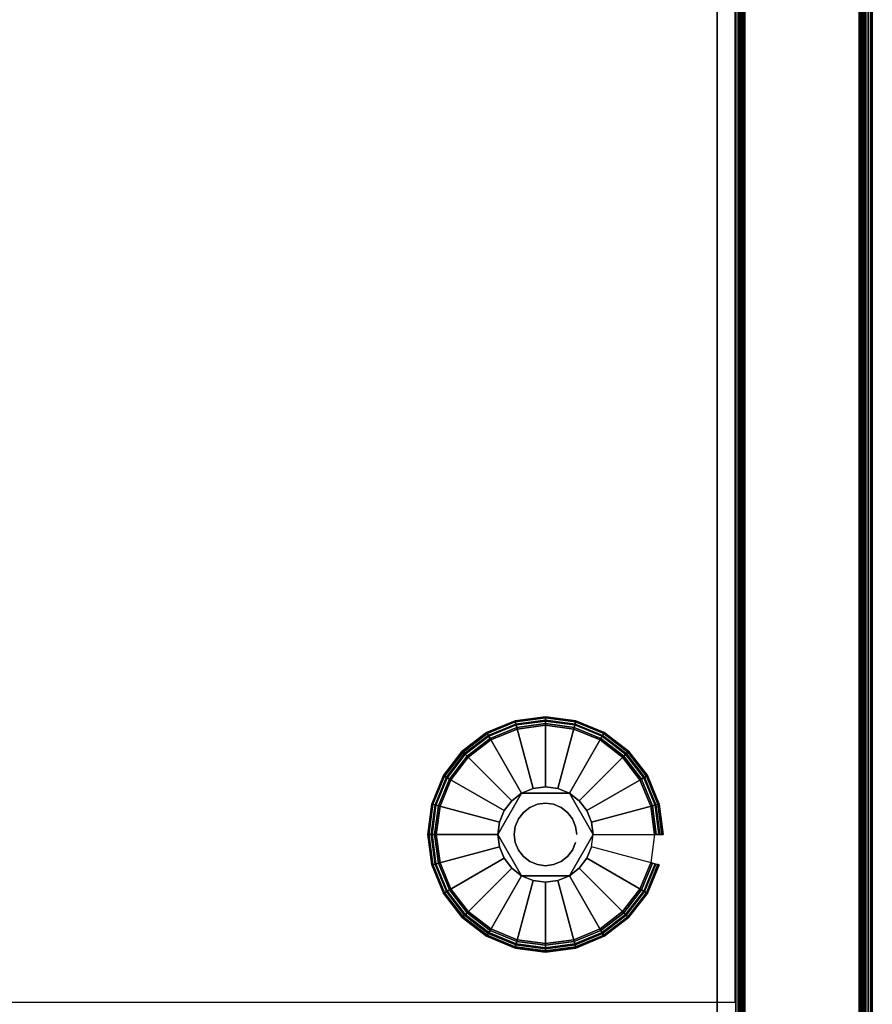
# Model space of a CAD drawing. Units: inches. Extents: x -0.2 to 30, y -21.1 to 0.
# Drawn here: x 25 to 30, y -16.3 to -10.5 of the extents above; entities that cross this region are included whole.
import ezdxf

# ---------------------------------------------------------------- set-up
doc = ezdxf.new("R2010")
doc.units = ezdxf.units.IN
doc.header["$MEASUREMENT"] = 0
for name, color, linetype in [('A-FURN-3-STOR-LWR-LVLR', 253, 'Continuous'), ('A-FURN-3-STOR-LWR-LVLR-HRDWR', 254, 'Continuous'), ('A-FURN-3-STOR-LWR-WD-BTTM-SRFC-HORZ', 255, 'Continuous'), ('A-FURN-3-STOR-LWR-WD-SDPNL-SRFC-VERT', 255, 'Continuous'), ('A-FURN-3-STOR-LWR-WD-SHLF-CORE', 33, 'Continuous'), ('A-FURN-3-STOR-LWR-WD-SHLF-SRFC-HORZ', 255, 'Continuous'), ('A-FURN-3-STOR-LWR-WD-TOP-EDGE-HORZ', 255, 'Continuous'), ('A-FURN-3-STOR-LWR-WD-TOP-SRFC-HORZ', 255, 'Continuous')]:
    doc.layers.add(name, color=color, linetype=linetype)

msp = doc.modelspace()

# ---------------------------------------------------------------- linework, layer by layer
at = {"layer": 'A-FURN-3-STOR-LWR-LVLR'}
for points, invisible_edges in [([(27.7547, -15.8894), (27.6217, -15.7873), (27.7547, -14.7766), (27.9097, -14.7124)], 10), ([(27.9097, -14.7124), (28.076, -14.6905), (27.9097, -15.9536), (27.7547, -15.8894)], 10), ([(28.076, -15.9755), (27.9097, -15.9536), (28.076, -14.6905), (28.2423, -14.7124)], 10), ([(28.2423, -14.7124), (28.3972, -14.7766), (28.2423, -15.9536), (28.076, -15.9755)], 10), ([(27.6217, -14.8787), (27.7547, -14.7766), (27.6217, -15.7873), (27.5196, -15.6542)], 10), ([(28.3972, -15.8894), (28.2423, -15.9536), (28.3972, -14.7766), (28.5303, -14.8787)], 10), ([(27.5196, -15.6542), (27.4554, -15.4993), (27.5196, -15.0117), (27.6217, -14.8787)], 10), ([(28.5303, -14.8787), (28.6324, -15.0117), (28.5303, -15.7873), (28.3972, -15.8894)], 10), ([(27.4554, -15.4993), (27.4335, -15.333), (27.4554, -15.1667), (27.5196, -15.0117)], 8), ([(28.6324, -15.6542), (28.5303, -15.7873), (28.6324, -15.0117), (28.6966, -15.1667)], 10), ([(28.2165, -15.0896, 0.512), (28.0033, -15.0616, 0.512), (27.9355, -15.0896, 0.512)], 1), ([(28.2165, -15.0896, 0.512), (28.1487, -15.0616, 0.512), (28.076, -15.052, 0.512), (28.0033, -15.0616, 0.512)], 8), ([(27.9355, -15.0896, 0.512), (27.8046, -15.2603, 0.512), (27.795, -15.333, 0.512)], 1), ([(27.9355, -15.0896, 0.512), (27.8773, -15.1343, 0.512), (27.8326, -15.1925, 0.512), (27.8046, -15.2603, 0.512)], 8), ([(28.357, -15.333, 0.512), (28.2747, -15.1343, 0.512), (28.2165, -15.0896, 0.512)], 1), ([(28.357, -15.333, 0.512), (28.3474, -15.2603, 0.512), (28.3194, -15.1925, 0.512), (28.2747, -15.1343, 0.512)], 8), ([(28.6966, -15.1667), (28.7185, -15.333), (28.6966, -15.4993), (28.6324, -15.6542)], 8), ([(27.795, -15.333, 0.512), (27.8046, -15.4057, 0.512), (27.8326, -15.4735, 0.512), (27.8773, -15.5317, 0.512)], 8), ([(27.795, -15.333, 0.512), (27.8773, -15.5317, 0.512), (27.9355, -15.5764, 0.512)], 1), ([(28.2165, -15.5764, 0.512), (28.3474, -15.4057, 0.512), (28.357, -15.333, 0.512)], 1), ([(28.2165, -15.5764, 0.512), (28.2747, -15.5317, 0.512), (28.3194, -15.4735, 0.512), (28.3474, -15.4057, 0.512)], 8), ([(27.9355, -15.5764, 0.512), (28.0033, -15.6044, 0.512), (28.076, -15.614, 0.512), (28.1487, -15.6044, 0.512)], 8), ([(27.9355, -15.5764, 0.512), (28.1487, -15.6044, 0.512), (28.2165, -15.5764, 0.512)], 1)]:
    msp.add_3dface(points, dxfattribs=dict(at, invisible_edges=invisible_edges))
at = {"layer": 'A-FURN-3-STOR-LWR-LVLR-HRDWR'}
for points in [[(27.9355, -15.0896, 0.765), (27.9355, -15.0896, 0.512), (27.795, -15.333, 0.512), (27.795, -15.333, 0.765)], [(28.2165, -15.0896, 0.765), (28.2165, -15.0896, 0.512), (27.9355, -15.0896, 0.512), (27.9355, -15.0896, 0.765)], [(28.357, -15.333, 0.765), (28.357, -15.333, 0.512), (28.2165, -15.0896, 0.512), (28.2165, -15.0896, 0.765)], [(27.795, -15.333, 0.765), (27.795, -15.333, 0.512), (27.9355, -15.5764, 0.512), (27.9355, -15.5764, 0.765)], [(28.2165, -15.5764, 0.765), (28.2165, -15.5764, 0.512), (28.357, -15.333, 0.512), (28.357, -15.333, 0.765)], [(27.9355, -15.5764, 0.765), (27.9355, -15.5764, 0.512), (28.2165, -15.5764, 0.512), (28.2165, -15.5764, 0.765)]]:
    msp.add_3dface(points, dxfattribs=at)
at = {"layer": 'A-FURN-3-STOR-LWR-LVLR-HRDWR', "invisible_edges": 8}
for points in [[(28.2165, -15.0896, 0.765), (27.9355, -15.0896, 0.765), (27.795, -15.333, 0.765), (27.9355, -15.5764, 0.765)], [(27.9355, -15.5764, 0.765), (28.2165, -15.5764, 0.765), (28.357, -15.333, 0.765), (28.2165, -15.0896, 0.765)]]:
    msp.add_3dface(points, dxfattribs=at)
at = {"layer": 'A-FURN-3-STOR-LWR-WD-BTTM-SRFC-HORZ'}
for points in [[(0.789, -0.828, 5.527), (0.789, -18.929, 5.527), (29.211, -18.929, 5.527), (29.211, -0.828, 5.527)], [(0.809, -16.323, 2.777), (0.809, -0.848, 2.777), (29.191, -0.848, 2.777), (29.191, -16.323, 2.777)]]:
    msp.add_3dface(points, dxfattribs=at)
at = {"layer": 'A-FURN-3-STOR-LWR-WD-SDPNL-SRFC-VERT'}
for points, invisible_edges in [([(29.211, -0.078, 0.539), (29.211, -17.093, 0.539), (29.211, -17.093, 4.027), (29.211, -0.078, 67)], 4), ([(29.211, -18.968, 4.527), (29.211, -18.968, 67), (29.211, -0.078, 67), (29.211, -17.593, 4.527)], 4), ([(29.211, -0.078, 67), (29.211, -17.4955, 4.5174), (29.211, -17.593, 4.527), (29.211, -0.078, 67)], 5), ([(29.211, -0.078, 67), (29.211, -17.3152, 4.4427), (29.211, -17.4017, 4.4889), (29.211, -0.078, 67)], 5), ([(29.211, -0.078, 67), (29.211, -17.1026, 4.1245), (29.211, -17.1311, 4.2183), (29.211, -0.078, 67)], 5), ([(29.961, -17.093, 4.027), (29.961, -17.093, 0.539), (29.961, -0.078, 0.539), (29.961, -0.078, 67)], 8), ([(29.961, -0.078, 67), (29.961, -18.968, 67), (29.961, -18.968, 4.527), (29.961, -17.593, 4.527)], 8), ([(29.961, -17.593, 4.527), (29.961, -17.4955, 4.5174), (29.961, -0.078, 67)], 10), ([(29.961, -0.078, 67), (29.961, -17.4955, 4.5174), (29.961, -17.4017, 4.4889)], 9), ([(29.961, -17.4017, 4.4889), (29.961, -17.3152, 4.4427), (29.961, -0.078, 67)], 10), ([(29.961, -0.078, 67), (29.961, -17.3152, 4.4427), (29.961, -17.2394, 4.3806)], 9), ([(29.961, -0.078, 67), (29.961, -17.2394, 4.3806), (29.961, -17.1773, 4.3048)], 9), ([(29.961, -0.078, 67), (29.961, -17.1773, 4.3048), (29.961, -17.1311, 4.2183)], 9), ([(29.961, -17.1311, 4.2183), (29.961, -17.1026, 4.1245), (29.961, -0.078, 67)], 10), ([(29.961, -0.078, 67), (29.961, -17.1026, 4.1245), (29.961, -17.093, 4.027)], 9)]:
    msp.add_3dface(points, dxfattribs=dict(at, invisible_edges=invisible_edges))
at = {"layer": 'A-FURN-3-STOR-LWR-WD-SHLF-CORE'}
for points in [[(29.086, -0.992, 17.268), (29.086, -0.992, 18.018), (29.086, -18.218, 18.018), (29.086, -18.218, 17.268)], [(29.086, -0.992, 29.759), (29.086, -0.992, 30.509), (29.086, -18.218, 30.509), (29.086, -18.218, 29.759)], [(29.086, -0.992, 54.741), (29.086, -0.992, 55.491), (29.086, -18.218, 55.491), (29.086, -18.218, 54.741)]]:
    msp.add_3dface(points, dxfattribs=at)
at = {"layer": 'A-FURN-3-STOR-LWR-WD-SHLF-SRFC-HORZ'}
for points in [[(12.39, -18.218, 43), (29.196, -18.218, 43), (29.196, -0.992, 43), (12.39, -0.992, 43)], [(12.39, -0.992, 42.25), (29.196, -0.992, 42.25), (29.196, -18.218, 42.25), (12.39, -18.218, 42.25)], [(12.5, -18.218, 18.018), (29.086, -18.218, 18.018), (29.086, -0.992, 18.018), (12.5, -0.992, 18.018)], [(12.5, -0.992, 17.268), (29.086, -0.992, 17.268), (29.086, -18.218, 17.268), (12.5, -18.218, 17.268)], [(12.5, -18.218, 30.509), (29.086, -18.218, 30.509), (29.086, -0.992, 30.509), (12.5, -0.992, 30.509)], [(12.5, -0.992, 29.759), (29.086, -0.992, 29.759), (29.086, -18.218, 29.759), (12.5, -18.218, 29.759)], [(12.5, -18.218, 55.491), (29.086, -18.218, 55.491), (29.086, -0.992, 55.491), (12.5, -0.992, 55.491)], [(12.5, -0.992, 54.741), (29.086, -0.992, 54.741), (29.086, -18.218, 54.741), (12.5, -18.218, 54.741)]]:
    msp.add_3dface(points, dxfattribs=at)
at = {"layer": 'A-FURN-3-STOR-LWR-WD-TOP-SRFC-HORZ'}
for points in [[(0.039, -19.882, 68), (29.961, -19.882, 68), (29.961, -0.039, 68), (0.039, -0.039, 68)], [(0.039, -0.039, 67), (29.961, -0.039, 67), (29.961, -19.882, 67), (0.039, -19.882, 67)]]:
    msp.add_3dface(points, dxfattribs=at)

# ---------------------------------------------------------------- meshes
at = {"layer": 'A-FURN-3-STOR-LWR-LVLR'}
mesh = msp.add_polymesh((24, 9), dxfattribs=dict(at, m_close=True))
for k, corner in enumerate([(28.357, -15.333, 0.512), (28.7283, -15.333, 0.438), (28.7489, -15.333, 0.4286), (28.7633, -15.333, 0.4111), (28.7685, -15.333, 0.389), (28.7685, -15.333, 0.05), (28.7618, -15.333, 0.025), (28.7435, -15.333, 0.0067), (28.7185, -15.333), (28.3474, -15.2603, 0.512), (28.706, -15.1642, 0.438), (28.726, -15.1588, 0.4286), (28.7399, -15.1551, 0.4111), (28.7449, -15.1538, 0.389), (28.7449, -15.1538, 0.05), (28.7384, -15.1555, 0.025), (28.7208, -15.1602, 0.0067), (28.6966, -15.1667), (28.3194, -15.1925, 0.512), (28.6409, -15.0069, 0.438), (28.6588, -14.9965, 0.4286), (28.6713, -14.9893, 0.4111), (28.6757, -14.9868, 0.389), (28.6757, -14.9868, 0.05), (28.6699, -14.9901, 0.025), (28.6541, -14.9992, 0.0067), (28.6324, -15.0117), (28.2747, -15.1343, 0.512), (28.5372, -14.8718, 0.438), (28.5518, -14.8572, 0.4286), (28.562, -14.847, 0.4111), (28.5657, -14.8433, 0.389), (28.5657, -14.8433, 0.05), (28.5609, -14.8481, 0.025), (28.548, -14.861, 0.0067), (28.5303, -14.8787), (28.2165, -15.0896, 0.512), (28.4021, -14.7681, 0.438), (28.4125, -14.7502, 0.4286), (28.4197, -14.7377, 0.4111), (28.4222, -14.7333, 0.389), (28.4222, -14.7333, 0.05), (28.4189, -14.7391, 0.025), (28.4097, -14.7549, 0.0067), (28.3972, -14.7766), (28.1487, -15.0616, 0.512), (28.2448, -14.703, 0.438), (28.2502, -14.683, 0.4286), (28.2539, -14.6691, 0.4111), (28.2552, -14.6641, 0.389), (28.2552, -14.6641, 0.05), (28.2535, -14.6706, 0.025), (28.2488, -14.6882, 0.0067), (28.2423, -14.7124), (28.076, -15.052, 0.512), (28.076, -14.6807, 0.438), (28.076, -14.6601, 0.4286), (28.076, -14.6457, 0.4111), (28.076, -14.6405, 0.389), (28.076, -14.6405, 0.05), (28.076, -14.6472, 0.025), (28.076, -14.6655, 0.0067), (28.076, -14.6905), (28.0033, -15.0616, 0.512), (27.9072, -14.703, 0.438), (27.9018, -14.683, 0.4286), (27.8981, -14.6691, 0.4111), (27.8968, -14.6641, 0.389), (27.8968, -14.6641, 0.05), (27.8985, -14.6706, 0.025), (27.9032, -14.6882, 0.0067), (27.9097, -14.7124), (27.9355, -15.0896, 0.512), (27.7499, -14.7681, 0.438), (27.7395, -14.7502, 0.4286), (27.7323, -14.7377, 0.4111), (27.7297, -14.7333, 0.389), (27.7297, -14.7333, 0.05), (27.7331, -14.7391, 0.025), (27.7423, -14.7549, 0.0067), (27.7547, -14.7766), (27.8773, -15.1343, 0.512), (27.6148, -14.8718, 0.438), (27.6002, -14.8572, 0.4286), (27.59, -14.847, 0.4111), (27.5863, -14.8433, 0.389), (27.5863, -14.8433, 0.05), (27.5911, -14.8481, 0.025), (27.604, -14.861, 0.0067), (27.6217, -14.8787), (27.8326, -15.1925, 0.512), (27.5111, -15.0069, 0.438), (27.4932, -14.9965, 0.4286), (27.4807, -14.9893, 0.4111), (27.4763, -14.9868, 0.389), (27.4763, -14.9868, 0.05), (27.4821, -14.9901, 0.025), (27.4979, -14.9992, 0.0067), (27.5196, -15.0117), (27.8046, -15.2603, 0.512), (27.446, -15.1642, 0.438), (27.426, -15.1588, 0.4286), (27.4121, -15.1551, 0.4111), (27.4071, -15.1538, 0.389), (27.4071, -15.1538, 0.05), (27.4136, -15.1555, 0.025), (27.4312, -15.1602, 0.0067), (27.4554, -15.1667), (27.795, -15.333, 0.512), (27.4237, -15.333, 0.438), (27.4031, -15.333, 0.4286), (27.3887, -15.333, 0.4111), (27.3835, -15.333, 0.389), (27.3835, -15.333, 0.05), (27.3902, -15.333, 0.025), (27.4085, -15.333, 0.0067), (27.4335, -15.333), (27.8046, -15.4057, 0.512), (27.446, -15.5018, 0.438), (27.426, -15.5072, 0.4286), (27.4121, -15.5109, 0.4111), (27.4071, -15.5122, 0.389), (27.4071, -15.5122, 0.05), (27.4136, -15.5105, 0.025), (27.4312, -15.5058, 0.0067), (27.4554, -15.4993), (27.8326, -15.4735, 0.512), (27.5111, -15.6591, 0.438), (27.4932, -15.6695, 0.4286), (27.4807, -15.6767, 0.4111), (27.4763, -15.6793, 0.389), (27.4763, -15.6793, 0.05), (27.4821, -15.6759, 0.025), (27.4979, -15.6668, 0.0067), (27.5196, -15.6542), (27.8773, -15.5317, 0.512), (27.6148, -15.7942, 0.438), (27.6002, -15.8088, 0.4286), (27.59, -15.819, 0.4111), (27.5863, -15.8227, 0.389), (27.5863, -15.8227, 0.05), (27.5911, -15.8179, 0.025), (27.604, -15.805, 0.0067), (27.6217, -15.7873), (27.9355, -15.5764, 0.512), (27.7499, -15.8979, 0.438), (27.7395, -15.9158, 0.4286), (27.7323, -15.9283, 0.4111), (27.7297, -15.9327, 0.389), (27.7297, -15.9327, 0.05), (27.7331, -15.9269, 0.025), (27.7423, -15.9111, 0.0067), (27.7547, -15.8894), (28.0033, -15.6044, 0.512), (27.9072, -15.963, 0.438), (27.9018, -15.983, 0.4286), (27.8981, -15.9969, 0.4111), (27.8968, -16.0019, 0.389), (27.8968, -16.0019, 0.05), (27.8985, -15.9954, 0.025), (27.9032, -15.9778, 0.0067), (27.9097, -15.9536), (28.076, -15.614, 0.512), (28.076, -15.9853, 0.438), (28.076, -16.0059, 0.4286), (28.076, -16.0203, 0.4111), (28.076, -16.0255, 0.389), (28.076, -16.0255, 0.05), (28.076, -16.0188, 0.025), (28.076, -16.0005, 0.0067), (28.076, -15.9755), (28.1487, -15.6044, 0.512), (28.2448, -15.963, 0.438), (28.2502, -15.983, 0.4286), (28.2539, -15.9969, 0.4111), (28.2552, -16.0019, 0.389), (28.2552, -16.0019, 0.05), (28.2535, -15.9954, 0.025), (28.2488, -15.9778, 0.0067), (28.2423, -15.9536), (28.2165, -15.5764, 0.512), (28.4021, -15.8979, 0.438), (28.4125, -15.9158, 0.4286), (28.4197, -15.9283, 0.4111), (28.4222, -15.9327, 0.389), (28.4222, -15.9327, 0.05), (28.4189, -15.9269, 0.025), (28.4097, -15.9111, 0.0067), (28.3972, -15.8894), (28.2747, -15.5317, 0.512), (28.5372, -15.7942, 0.438), (28.5518, -15.8088, 0.4286), (28.562, -15.819, 0.4111), (28.5657, -15.8227, 0.389), (28.5657, -15.8227, 0.05), (28.5609, -15.8179, 0.025), (28.548, -15.805, 0.0067), (28.5303, -15.7873), (28.3194, -15.4735, 0.512), (28.6409, -15.6591, 0.438), (28.6588, -15.6695, 0.4286), (28.6713, -15.6767, 0.4111), (28.6757, -15.6793, 0.389), (28.6757, -15.6793, 0.05), (28.6699, -15.6759, 0.025), (28.6541, -15.6668, 0.0067), (28.6324, -15.6542), (28.3474, -15.4057, 0.512), (28.706, -15.5018, 0.438), (28.726, -15.5072, 0.4286), (28.7399, -15.5109, 0.4111), (28.7449, -15.5122, 0.389), (28.7449, -15.5122, 0.05), (28.7384, -15.5105, 0.025), (28.7208, -15.5058, 0.0067), (28.6966, -15.4993)]):
    mesh.set_mesh_vertex(divmod(k, 9), corner)
mesh = msp.add_polymesh((2, 24), dxfattribs=dict(at, n_close=True))
for k, corner in enumerate([(28.26, -15.333, 0.765), (28.2537, -15.2854, 0.765), (28.2353, -15.241, 0.765), (28.2061, -15.2029, 0.765), (28.168, -15.1737, 0.765), (28.1236, -15.1553, 0.765), (28.076, -15.149, 0.765), (28.0284, -15.1553, 0.765), (27.984, -15.1737, 0.765), (27.9459, -15.2029, 0.765), (27.9167, -15.241, 0.765), (27.8983, -15.2854, 0.765), (27.892, -15.333, 0.765), (27.8983, -15.3806, 0.765), (27.9167, -15.425, 0.765), (27.9459, -15.4631, 0.765), (27.984, -15.4923, 0.765), (28.0284, -15.5107, 0.765), (28.076, -15.517, 0.765), (28.1236, -15.5107, 0.765), (28.168, -15.4923, 0.765), (28.2061, -15.4631, 0.765), (28.2353, -15.425, 0.765), (28.2537, -15.3806, 0.765), (28.26, -15.333, 2.777), (28.2537, -15.2854, 2.777), (28.2353, -15.241, 2.777), (28.2061, -15.2029, 2.777), (28.168, -15.1737, 2.777), (28.1236, -15.1553, 2.777), (28.076, -15.149, 2.777), (28.0284, -15.1553, 2.777), (27.984, -15.1737, 2.777), (27.9459, -15.2029, 2.777), (27.9167, -15.241, 2.777), (27.8983, -15.2854, 2.777), (27.892, -15.333, 2.777), (27.8983, -15.3806, 2.777), (27.9167, -15.425, 2.777), (27.9459, -15.4631, 2.777), (27.984, -15.4923, 2.777), (28.0284, -15.5107, 2.777), (28.076, -15.517, 2.777), (28.1236, -15.5107, 2.777), (28.168, -15.4923, 2.777), (28.2061, -15.4631, 2.777), (28.2353, -15.425, 2.777), (28.2537, -15.3806, 2.777)]):
    mesh.set_mesh_vertex(divmod(k, 24), corner)
at = {"layer": 'A-FURN-3-STOR-LWR-WD-SDPNL-SRFC-VERT'}
mesh = msp.add_polymesh((2, 14), dxfattribs=at)
for k, corner in enumerate([(29.961, -17.093, 0.539), (29.9597, -17.1031, 0.5289), (29.9558, -17.1125, 0.5195), (29.9496, -17.1206, 0.5114), (29.9415, -17.1268, 0.5052), (29.9321, -17.1307, 0.5013), (29.922, -17.132, 0.5), (29.25, -17.132, 0.5), (29.2399, -17.1307, 0.5013), (29.2305, -17.1268, 0.5052), (29.2224, -17.1206, 0.5114), (29.2162, -17.1125, 0.5195), (29.2123, -17.1031, 0.5289), (29.211, -17.093, 0.539), (29.961, -0.078, 0.539), (29.9597, -0.0679, 0.5289), (29.9558, -0.0585, 0.5195), (29.9496, -0.0504, 0.5114), (29.9415, -0.0442, 0.5052), (29.9321, -0.0403, 0.5013), (29.922, -0.039, 0.5), (29.25, -0.039, 0.5), (29.2399, -0.0403, 0.5013), (29.2305, -0.0442, 0.5052), (29.2224, -0.0504, 0.5114), (29.2162, -0.0585, 0.5195), (29.2123, -0.0679, 0.5289), (29.211, -0.078, 0.539)]):
    mesh.set_mesh_vertex(divmod(k, 14), corner)
at = {"layer": 'A-FURN-3-STOR-LWR-WD-TOP-EDGE-HORZ'}
mesh = msp.add_polymesh((2, 10), dxfattribs=at)
for k, corner in enumerate([(29.961, -19.882, 68), (29.9759, -19.882, 67.997), (29.9886, -19.882, 67.9886), (29.997, -19.882, 67.9759), (30, -19.882, 67.961), (30, -19.882, 67.039), (29.997, -19.882, 67.0241), (29.9886, -19.882, 67.0114), (29.9759, -19.882, 67.003), (29.961, -19.882, 67), (29.961, -0.039, 68), (29.9759, -0.039, 67.997), (29.9886, -0.039, 67.9886), (29.997, -0.039, 67.9759), (30, -0.039, 67.961), (30, -0.039, 67.039), (29.997, -0.039, 67.0241), (29.9886, -0.039, 67.0114), (29.9759, -0.039, 67.003), (29.961, -0.039, 67)]):
    mesh.set_mesh_vertex(divmod(k, 10), corner)

doc.saveas('drawing.dxf')
